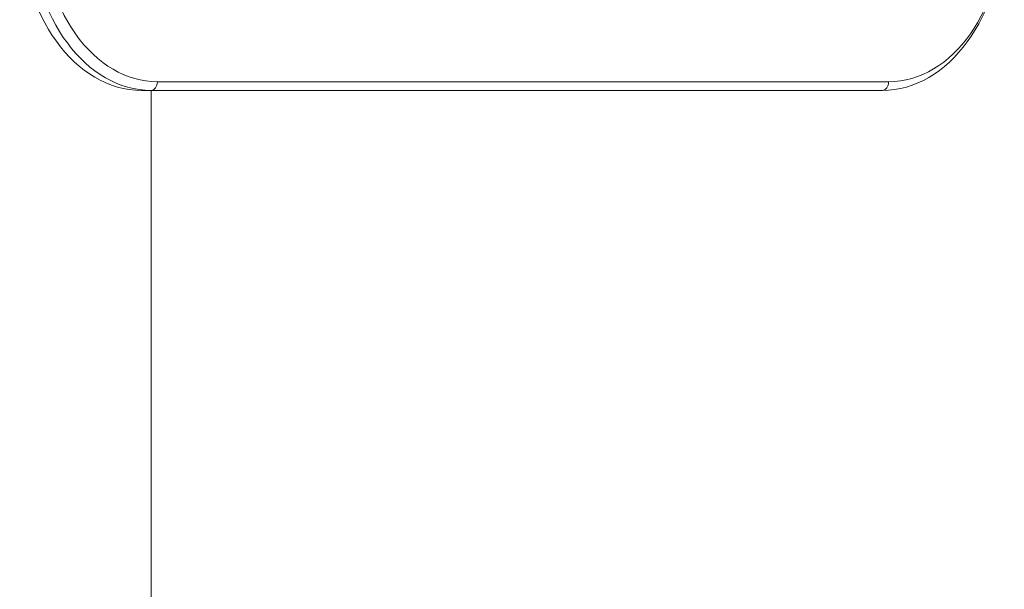
# Model space of a CAD drawing. Units: metres. Extents: x 2.8 to 8.8, y 2.2 to 32.7.
# Drawn here: x 4.7 to 5.3, y 6.6 to 6.9 of the extents above; entities that cross this region are included whole.
import ezdxf

# ---------------------------------------------------------------- set-up
doc = ezdxf.new("R2010")
doc.units = ezdxf.units.M
doc.header["$MEASUREMENT"] = 0
doc.layers.add('Level 61', color=7, linetype='Continuous', lineweight=0)
doc.layers.add('ninja1 - Level 27', color=7, linetype='Continuous', lineweight=0)

msp = doc.modelspace()

# ---------------------------------------------------------------- linework, layer by layer
at = {"layer": 'Level 61', "color": 7, "linetype": 'Continuous', "lineweight": 13}
msp.add_line((4.77525, 5.03181), (4.77525, 6.85231), dxfattribs=at)
at = {"layer": 'ninja1 - Level 27', "color": 7, "linetype": 'Continuous', "lineweight": 13}
for p, q in [((4.77892, 6.85731), (5.20318, 6.85731)), ((4.76973, 6.85231), (4.77538, 6.85231)), ((5.19965, 6.85231), (4.77538, 6.85231))]:
    msp.add_line(p, q, dxfattribs=at)
for centre, major_axis, start_param, end_param in [((4.76973, 6.95231), (0, 0.1), 1.593944, 3.141593), ((4.77892, 6.95231), (0, 0.095), 1.570796, 3.141593), ((5.20318, 6.95231), (0, 0.095), 3.141593, 4.712389)]:
    msp.add_ellipse(centre, major_axis=major_axis, ratio=0.707107, start_param=start_param, end_param=end_param, dxfattribs=at)
at = {"layer": 'ninja1 - Level 27', "color": 7, "linetype": 'Continuous', "lineweight": 13, "extrusion": (0, 0, -1)}
for centre, major_axis, start_param, end_param in [((5.19965, 6.95231), (0, -0.1), 4.744102, 6.283185), ((4.77538, 6.95231), (0, -0.1), 0, 1.519215), ((4.77538, 6.85731), (0, 0.005), 1.570796, 3.141593), ((5.19965, 6.85731), (0, 0.005), 1.570796, 3.141593)]:
    msp.add_ellipse(centre, major_axis=major_axis, ratio=0.707107, start_param=start_param, end_param=end_param, dxfattribs=at)

doc.saveas('drawing.dxf')
